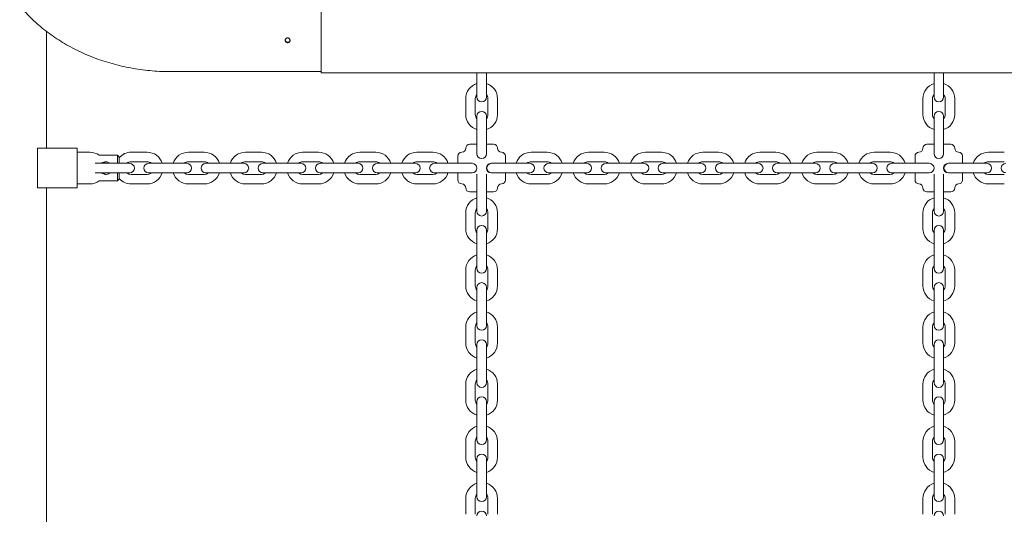
# Paper-space layout 'Sheet1' of a CAD drawing. Units: millimetres. Extents: x 0 to 1188, y 0 to 841.
# Drawn here: x 256 to 318, y 579 to 610 of the extents above; entities that cross this region are included whole.
import ezdxf

# ---------------------------------------------------------------- set-up
doc = ezdxf.new("R2010")
doc.units = ezdxf.units.MM
doc.header["$LTSCALE"] = 20

psp = doc.layouts.new('Sheet1')

# ---------------------------------------------------------------- linework, layer by layer
at = {"color": 7, "linetype": 'Continuous', "lineweight": 15}
for p, q in [((274.8094718, 606.9378229), (274.8094718, 610.9170439)), ((257.4944715, 602.1878244), (257.4944715, 609.559259)), ((265.3094749, 607.0178242), (274.8094718, 607.0178242)), ((274.8094718, 606.9378229), (358.8094692, 606.9378229)), ((284.6094708, 606.9378229), (284.6094708, 606.1162861)), ((285.209469, 606.1162861), (285.209469, 606.9378229)), ((313.4094696, 606.9378229), (313.4094696, 606.1162861)), ((314.0094678, 606.1162861), (314.0094678, 606.9378229)), ((284.6094708, 606.1162861), (284.6094708, 605.4162862)), ((285.209469, 605.4162862), (285.209469, 606.1162861)), ((313.4094696, 606.1162861), (313.4094696, 605.4162862)), ((314.0094678, 605.4162862), (314.0094678, 606.1162861)), ((283.9094679, 605.3162845), (283.9094679, 604.3162854)), ((284.5094721, 604.3162854), (284.5094721, 605.3162845)), ((285.3094678, 605.3162845), (285.3094678, 604.3162854)), ((285.909472, 604.3162854), (285.909472, 605.3162845)), ((312.7094667, 605.3162845), (312.7094667, 604.3162854)), ((313.3094709, 604.3162854), (313.3094709, 605.3162845)), ((314.1094665, 605.3162845), (314.1094665, 604.3162854)), ((314.7094707, 604.3162854), (314.7094707, 605.3162845)), ((284.6094708, 604.2162837), (284.6094708, 603.5162838)), ((285.209469, 603.5162838), (285.209469, 604.2162837)), ((313.4094696, 604.2162837), (313.4094696, 603.5162838)), ((314.0094678, 603.5162838), (314.0094678, 604.2162837)), ((284.6094708, 603.5162838), (284.6094708, 602.5162848)), ((285.209469, 602.5162848), (285.209469, 603.5162838)), ((313.4094696, 603.5162838), (313.4094696, 602.5162848)), ((314.0094678, 602.5162848), (314.0094678, 603.5162838)), ((284.6094708, 602.4378242), (284.1594677, 602.4378242)), ((284.6094708, 602.5162848), (284.6094708, 601.8838288)), ((285.209469, 601.8838288), (285.209469, 602.5162848)), ((285.6594662, 602.4378242), (285.209469, 602.4378242)), ((313.4094696, 602.4378242), (312.9594664, 602.4378242)), ((313.4094696, 602.5162848), (313.4094696, 601.8838288)), ((314.0094678, 601.8838288), (314.0094678, 602.5162848)), ((314.459471, 602.4378242), (314.0094678, 602.4378242)), ((256.9270234, 602.1878244), (256.9270234, 599.6878238)), ((256.9270234, 602.1878244), (259.0200405, 602.1878244)), ((259.0200405, 602.1878244), (259.427021, 602.1878244)), ((259.427021, 602.1878244), (259.427021, 599.6878238)), ((260.2346401, 601.9378247), (259.427021, 601.9378247)), ((261.9770269, 601.7440649), (260.8214478, 601.7440649)), ((261.9770269, 601.2378247), (261.9770269, 601.7440649)), ((261.9770269, 601.7440649), (262.0770316, 601.6342612)), ((263.8346414, 601.9378247), (262.8346424, 601.9378247)), ((267.4346428, 601.9378247), (266.4346437, 601.9378247)), ((271.0346441, 601.9378247), (270.034645, 601.9378247)), ((274.6346454, 601.9378247), (273.6346464, 601.9378247)), ((278.2346468, 601.9378247), (277.2346477, 601.9378247)), ((281.8346481, 601.9378247), (280.8346431, 601.9378247)), ((283.4094684, 601.6878249), (283.4094684, 601.2378247)), ((284.6094708, 601.8838288), (284.6094708, 601.837823)), ((285.209469, 601.837823), (285.209469, 601.8838288)), ((286.4094715, 601.2378247), (286.4094715, 601.6878249)), ((289.0346448, 601.9378247), (288.0346458, 601.9378247)), ((292.6346461, 601.9378247), (291.6346471, 601.9378247)), ((296.2346475, 601.9378247), (295.2346425, 601.9378247)), ((299.8346429, 601.9378247), (298.8346438, 601.9378247)), ((303.4346442, 601.9378247), (302.4346451, 601.9378247)), ((307.0346455, 601.9378247), (306.0346465, 601.9378247)), ((310.6346469, 601.9378247), (309.6346478, 601.9378247)), ((312.2094671, 601.6878249), (312.2094671, 601.2378247)), ((313.4094696, 601.8838288), (313.4094696, 601.837823)), ((314.0094678, 601.837823), (314.0094678, 601.8838288)), ((315.2094702, 601.2378247), (315.2094702, 601.6878249)), ((317.8346436, 601.9378247), (316.8346445, 601.9378247)), ((261.0346417, 601.2378247), (260.5693917, 601.2378247)), ((262.0346408, 601.2378247), (261.0346417, 601.2378247)), ((262.7346496, 601.2378247), (262.0346408, 601.2378247)), ((262.0770316, 601.6342612), (262.0770316, 601.2378247)), ((262.8346424, 601.3378234), (263.8346414, 601.3378234)), ((264.634643, 601.2378247), (263.9346461, 601.2378247)), ((265.6346421, 601.2378247), (264.634643, 601.2378247)), ((266.334651, 601.2378247), (265.6346421, 601.2378247)), ((266.4346437, 601.3378234), (267.4346428, 601.3378234)), ((268.2346444, 601.2378247), (267.5346474, 601.2378247)), ((269.2346434, 601.2378247), (268.2346444, 601.2378247)), ((269.9346404, 601.2378247), (269.2346434, 601.2378247)), ((270.034645, 601.3378234), (271.0346441, 601.3378234)), ((271.8346457, 601.2378247), (271.1346488, 601.2378247)), ((272.8346448, 601.2378247), (271.8346457, 601.2378247)), ((273.5346477, 601.2378247), (272.8346448, 601.2378247)), ((273.6346464, 601.3378234), (274.6346454, 601.3378234)), ((275.4346471, 601.2378247), (274.7346441, 601.2378247)), ((276.4346461, 601.2378247), (275.4346471, 601.2378247)), ((277.134643, 601.2378247), (276.4346461, 601.2378247)), ((277.2346477, 601.3378234), (278.2346468, 601.3378234)), ((279.0346424, 601.2378247), (278.3346455, 601.2378247)), ((280.0346474, 601.2378247), (279.0346424, 601.2378247)), ((280.7346444, 601.2378247), (280.0346474, 601.2378247)), ((280.8346431, 601.3378234), (281.8346481, 601.3378234)), ((282.6346438, 601.2378247), (281.9346468, 601.2378247)), ((283.6346428, 601.2378247), (282.6346438, 601.2378247)), ((284.2671017, 601.2378247), (283.6346428, 601.2378247)), ((284.3094687, 601.2378247), (284.2671017, 601.2378247)), ((285.6021921, 601.2378247), (285.5094711, 601.2378247)), ((286.2346451, 601.2378247), (285.6021921, 601.2378247)), ((287.2346441, 601.2378247), (286.2346451, 601.2378247)), ((287.9346471, 601.2378247), (287.2346441, 601.2378247)), ((288.0346458, 601.3378234), (289.0346448, 601.3378234)), ((289.8346464, 601.2378247), (289.1346435, 601.2378247)), ((290.8346455, 601.2378247), (289.8346464, 601.2378247)), ((291.5346424, 601.2378247), (290.8346455, 601.2378247)), ((291.6346471, 601.3378234), (292.6346461, 601.3378234)), ((293.4346478, 601.2378247), (292.7346449, 601.2378247)), ((294.4346468, 601.2378247), (293.4346478, 601.2378247)), ((295.1346438, 601.2378247), (294.4346468, 601.2378247)), ((295.2346425, 601.3378234), (296.2346475, 601.3378234)), ((297.0346431, 601.2378247), (296.3346462, 601.2378247)), ((298.0346481, 601.2378247), (297.0346431, 601.2378247)), ((298.7346451, 601.2378247), (298.0346481, 601.2378247)), ((298.8346438, 601.3378234), (299.8346429, 601.3378234)), ((300.6346445, 601.2378247), (299.9346475, 601.2378247)), ((301.6346435, 601.2378247), (300.6346445, 601.2378247)), ((302.3346464, 601.2378247), (301.6346435, 601.2378247)), ((302.4346451, 601.3378234), (303.4346442, 601.3378234)), ((304.2346458, 601.2378247), (303.5346429, 601.2378247)), ((305.2346449, 601.2378247), (304.2346458, 601.2378247)), ((305.9346478, 601.2378247), (305.2346449, 601.2378247)), ((306.0346465, 601.3378234), (307.0346455, 601.3378234)), ((307.8346471, 601.2378247), (307.1346442, 601.2378247)), ((308.8346462, 601.2378247), (307.8346471, 601.2378247)), ((309.5346431, 601.2378247), (308.8346462, 601.2378247)), ((309.6346478, 601.3378234), (310.6346469, 601.3378234)), ((311.4346425, 601.2378247), (310.7346456, 601.2378247)), ((312.4346475, 601.2378247), (311.4346425, 601.2378247)), ((313.0671005, 601.2378247), (312.4346475, 601.2378247)), ((313.1094675, 601.2378247), (313.0671005, 601.2378247)), ((314.4021909, 601.2378247), (314.3094699, 601.2378247)), ((315.0346439, 601.2378247), (314.4021909, 601.2378247)), ((316.0346429, 601.2378247), (315.0346439, 601.2378247)), ((316.7346458, 601.2378247), (316.0346429, 601.2378247)), ((316.8346445, 601.3378234), (317.8346436, 601.3378234)), ((260.5693917, 600.6378235), (261.0346417, 600.6378235)), ((261.0346417, 600.6378235), (262.0346408, 600.6378235)), ((261.9770269, 600.1315834), (261.9770269, 600.6378235)), ((262.0346408, 600.6378235), (262.7346496, 600.6378235)), ((262.0770316, 600.6378235), (262.0770316, 600.2413871)), ((263.8346414, 600.5378248), (262.8346424, 600.5378248)), ((263.9346461, 600.6378235), (264.634643, 600.6378235)), ((264.634643, 600.6378235), (265.6346421, 600.6378235)), ((265.6346421, 600.6378235), (266.334651, 600.6378235)), ((267.4346428, 600.5378248), (266.4346437, 600.5378248)), ((267.5346474, 600.6378235), (268.2346444, 600.6378235)), ((268.2346444, 600.6378235), (269.2346434, 600.6378235)), ((269.2346434, 600.6378235), (269.9346404, 600.6378235)), ((271.0346441, 600.5378248), (270.034645, 600.5378248)), ((271.1346488, 600.6378235), (271.8346457, 600.6378235)), ((271.8346457, 600.6378235), (272.8346448, 600.6378235)), ((272.8346448, 600.6378235), (273.5346477, 600.6378235)), ((274.6346454, 600.5378248), (273.6346464, 600.5378248)), ((274.7346441, 600.6378235), (275.4346471, 600.6378235)), ((275.4346471, 600.6378235), (276.4346461, 600.6378235)), ((276.4346461, 600.6378235), (277.134643, 600.6378235)), ((278.2346468, 600.5378248), (277.2346477, 600.5378248)), ((278.3346455, 600.6378235), (279.0346424, 600.6378235)), ((279.0346424, 600.6378235), (280.0346474, 600.6378235)), ((280.0346474, 600.6378235), (280.7346444, 600.6378235)), ((281.8346481, 600.5378248), (280.8346431, 600.5378248)), ((281.9346468, 600.6378235), (282.6346438, 600.6378235)), ((282.6346438, 600.6378235), (283.6346428, 600.6378235)), ((283.4094684, 600.6378235), (283.4094684, 600.1878233)), ((283.6346428, 600.6378235), (284.2671017, 600.6378235)), ((284.2671017, 600.6378235), (284.3094687, 600.6378235)), ((284.6094708, 600.5487414), (284.6094708, 599.9162854)), ((285.209469, 599.9162854), (285.209469, 600.5487414)), ((285.5094711, 600.6378235), (285.6021921, 600.6378235)), ((285.6021921, 600.6378235), (286.2346451, 600.6378235)), ((286.2346451, 600.6378235), (287.2346441, 600.6378235)), ((286.4094715, 600.1878233), (286.4094715, 600.6378235)), ((287.2346441, 600.6378235), (287.9346471, 600.6378235)), ((289.0346448, 600.5378248), (288.0346458, 600.5378248)), ((289.1346435, 600.6378235), (289.8346464, 600.6378235)), ((289.8346464, 600.6378235), (290.8346455, 600.6378235)), ((290.8346455, 600.6378235), (291.5346424, 600.6378235)), ((292.6346461, 600.5378248), (291.6346471, 600.5378248)), ((292.7346449, 600.6378235), (293.4346478, 600.6378235)), ((293.4346478, 600.6378235), (294.4346468, 600.6378235)), ((294.4346468, 600.6378235), (295.1346438, 600.6378235)), ((296.2346475, 600.5378248), (295.2346425, 600.5378248)), ((296.3346462, 600.6378235), (297.0346431, 600.6378235)), ((297.0346431, 600.6378235), (298.0346481, 600.6378235)), ((298.0346481, 600.6378235), (298.7346451, 600.6378235)), ((299.8346429, 600.5378248), (298.8346438, 600.5378248)), ((299.9346475, 600.6378235), (300.6346445, 600.6378235)), ((300.6346445, 600.6378235), (301.6346435, 600.6378235)), ((301.6346435, 600.6378235), (302.3346464, 600.6378235)), ((303.4346442, 600.5378248), (302.4346451, 600.5378248)), ((303.5346429, 600.6378235), (304.2346458, 600.6378235)), ((304.2346458, 600.6378235), (305.2346449, 600.6378235)), ((305.2346449, 600.6378235), (305.9346478, 600.6378235)), ((307.0346455, 600.5378248), (306.0346465, 600.5378248)), ((307.1346442, 600.6378235), (307.8346471, 600.6378235)), ((307.8346471, 600.6378235), (308.8346462, 600.6378235)), ((308.8346462, 600.6378235), (309.5346431, 600.6378235)), ((310.6346469, 600.5378248), (309.6346478, 600.5378248)), ((310.7346456, 600.6378235), (311.4346425, 600.6378235)), ((311.4346425, 600.6378235), (312.4346475, 600.6378235)), ((312.2094671, 600.6378235), (312.2094671, 600.1878233)), ((312.4346475, 600.6378235), (313.0671005, 600.6378235)), ((313.0671005, 600.6378235), (313.1094675, 600.6378235)), ((313.4094696, 600.5487414), (313.4094696, 599.9162854)), ((314.0094678, 599.9162854), (314.0094678, 600.5487414)), ((314.3094699, 600.6378235), (314.4021909, 600.6378235)), ((314.4021909, 600.6378235), (315.0346439, 600.6378235)), ((315.0346439, 600.6378235), (316.0346429, 600.6378235)), ((315.2094702, 600.1878233), (315.2094702, 600.6378235)), ((316.0346429, 600.6378235), (316.7346458, 600.6378235)), ((317.8346436, 600.5378248), (316.8346445, 600.5378248)), ((259.427021, 599.9378236), (260.2346401, 599.9378236)), ((260.8214478, 600.1315834), (261.9770269, 600.1315834)), ((262.0770316, 600.2413871), (261.9770269, 600.1315834)), ((262.8346424, 599.9378236), (263.8346414, 599.9378236)), ((266.4346437, 599.9378236), (267.4346428, 599.9378236)), ((270.034645, 599.9378236), (271.0346441, 599.9378236)), ((273.6346464, 599.9378236), (274.6346454, 599.9378236)), ((277.2346477, 599.9378236), (278.2346468, 599.9378236)), ((280.8346431, 599.9378236), (281.8346481, 599.9378236)), ((284.6094708, 599.9162854), (284.6094708, 598.9162834)), ((285.209469, 598.9162834), (285.209469, 599.9162854)), ((288.0346458, 599.9378236), (289.0346448, 599.9378236)), ((291.6346471, 599.9378236), (292.6346461, 599.9378236)), ((295.2346425, 599.9378236), (296.2346475, 599.9378236)), ((298.8346438, 599.9378236), (299.8346429, 599.9378236)), ((302.4346451, 599.9378236), (303.4346442, 599.9378236)), ((306.0346465, 599.9378236), (307.0346455, 599.9378236)), ((309.6346478, 599.9378236), (310.6346469, 599.9378236)), ((313.4094696, 599.9162854), (313.4094696, 598.9162834)), ((314.0094678, 598.9162834), (314.0094678, 599.9162854)), ((316.8346445, 599.9378236), (317.8346436, 599.9378236)), ((256.9270234, 599.6878238), (259.0200405, 599.6878238)), ((257.4944715, 573.3878239), (257.4944715, 599.6878238)), ((259.0200405, 599.6878238), (259.427021, 599.6878238)), ((284.1594677, 599.4378241), (284.6094708, 599.4378241)), ((285.209469, 599.4378241), (285.6594662, 599.4378241)), ((312.9594664, 599.4378241), (313.4094696, 599.4378241)), ((314.0094678, 599.4378241), (314.459471, 599.4378241)), ((284.6094708, 598.9162834), (284.6094708, 598.2162835)), ((285.209469, 598.2162835), (285.209469, 598.9162834)), ((313.4094696, 598.9162834), (313.4094696, 598.2162835)), ((314.0094678, 598.2162835), (314.0094678, 598.9162834)), ((283.9094679, 598.1162848), (283.9094679, 597.1162842)), ((284.5094721, 597.1162842), (284.5094721, 598.1162848)), ((285.3094678, 598.1162848), (285.3094678, 597.1162842)), ((285.909472, 597.1162842), (285.909472, 598.1162848)), ((312.7094667, 598.1162848), (312.7094667, 597.1162842)), ((313.3094709, 597.1162842), (313.3094709, 598.1162848)), ((314.1094665, 598.1162848), (314.1094665, 597.1162842)), ((314.7094707, 597.1162842), (314.7094707, 598.1162848)), ((284.6094708, 597.0162855), (284.6094708, 596.3162841)), ((285.209469, 596.3162841), (285.209469, 597.0162855)), ((313.4094696, 597.0162855), (313.4094696, 596.3162841)), ((314.0094678, 596.3162841), (314.0094678, 597.0162855)), ((284.6094708, 596.3162841), (284.6094708, 595.3162851)), ((285.209469, 595.3162851), (285.209469, 596.3162841)), ((313.4094696, 596.3162841), (313.4094696, 595.3162851)), ((314.0094678, 595.3162851), (314.0094678, 596.3162841)), ((284.6094708, 595.3162851), (284.6094708, 594.6162851)), ((285.209469, 594.6162851), (285.209469, 595.3162851)), ((313.4094696, 595.3162851), (313.4094696, 594.6162851)), ((314.0094678, 594.6162851), (314.0094678, 595.3162851)), ((283.9094679, 594.5162849), (283.9094679, 593.5162844)), ((284.5094721, 593.5162844), (284.5094721, 594.5162849)), ((285.3094678, 594.5162849), (285.3094678, 593.5162844)), ((285.909472, 593.5162844), (285.909472, 594.5162849)), ((312.7094667, 594.5162849), (312.7094667, 593.5162844)), ((313.3094709, 593.5162844), (313.3094709, 594.5162849)), ((314.1094665, 594.5162849), (314.1094665, 593.5162844)), ((314.7094707, 593.5162844), (314.7094707, 594.5162849)), ((284.6094708, 593.4162842), (284.6094708, 592.7162843)), ((285.209469, 592.7162843), (285.209469, 593.4162842)), ((313.4094696, 593.4162842), (313.4094696, 592.7162843)), ((314.0094678, 592.7162843), (314.0094678, 593.4162842)), ((284.6094708, 592.7162843), (284.6094708, 591.7162852)), ((285.209469, 591.7162852), (285.209469, 592.7162843)), ((313.4094696, 592.7162843), (313.4094696, 591.7162852)), ((314.0094678, 591.7162852), (314.0094678, 592.7162843)), ((284.6094708, 591.7162852), (284.6094708, 591.0162853)), ((285.209469, 591.0162853), (285.209469, 591.7162852)), ((313.4094696, 591.7162852), (313.4094696, 591.0162853)), ((314.0094678, 591.0162853), (314.0094678, 591.7162852)), ((283.9094679, 590.9162851), (283.9094679, 589.9162846)), ((284.5094721, 589.9162846), (284.5094721, 590.9162851)), ((285.3094678, 590.9162851), (285.3094678, 589.9162846)), ((285.909472, 589.9162846), (285.909472, 590.9162851)), ((312.7094667, 590.9162851), (312.7094667, 589.9162846)), ((313.3094709, 589.9162846), (313.3094709, 590.9162851)), ((314.1094665, 590.9162851), (314.1094665, 589.9162846)), ((314.7094707, 589.9162846), (314.7094707, 590.9162851)), ((284.6094708, 589.8162843), (284.6094708, 589.1162844)), ((285.209469, 589.1162844), (285.209469, 589.8162843)), ((313.4094696, 589.8162843), (313.4094696, 589.1162844)), ((314.0094678, 589.1162844), (314.0094678, 589.8162843)), ((284.6094708, 589.1162844), (284.6094708, 588.1162854)), ((285.209469, 588.1162854), (285.209469, 589.1162844)), ((313.4094696, 589.1162844), (313.4094696, 588.1162854)), ((314.0094678, 588.1162854), (314.0094678, 589.1162844)), ((284.6094708, 588.1162854), (284.6094708, 587.4162854)), ((285.209469, 587.4162854), (285.209469, 588.1162854)), ((313.4094696, 588.1162854), (313.4094696, 587.4162854)), ((314.0094678, 587.4162854), (314.0094678, 588.1162854)), ((283.9094679, 587.3162852), (283.9094679, 586.3162847)), ((284.5094721, 586.3162847), (284.5094721, 587.3162852)), ((285.3094678, 587.3162852), (285.3094678, 586.3162847)), ((285.909472, 586.3162847), (285.909472, 587.3162852)), ((312.7094667, 587.3162852), (312.7094667, 586.3162847)), ((313.3094709, 586.3162847), (313.3094709, 587.3162852)), ((314.1094665, 587.3162852), (314.1094665, 586.3162847)), ((314.7094707, 586.3162847), (314.7094707, 587.3162852)), ((284.6094708, 586.2162845), (284.6094708, 585.5162846)), ((285.209469, 585.5162846), (285.209469, 586.2162845)), ((313.4094696, 586.2162845), (313.4094696, 585.5162846)), ((314.0094678, 585.5162846), (314.0094678, 586.2162845)), ((284.6094708, 585.5162846), (284.6094708, 584.5162848)), ((285.209469, 584.5162848), (285.209469, 585.5162846)), ((313.4094696, 585.5162846), (313.4094696, 584.5162848)), ((314.0094678, 584.5162848), (314.0094678, 585.5162846)), ((284.6094708, 584.5162848), (284.6094708, 583.8162849)), ((285.209469, 583.8162849), (285.209469, 584.5162848)), ((313.4094696, 584.5162848), (313.4094696, 583.8162849)), ((314.0094678, 583.8162849), (314.0094678, 584.5162848)), ((283.9094679, 583.7162847), (283.9094679, 582.7162849)), ((284.5094721, 582.7162849), (284.5094721, 583.7162847)), ((285.3094678, 583.7162847), (285.3094678, 582.7162849)), ((285.909472, 582.7162849), (285.909472, 583.7162847)), ((312.7094667, 583.7162847), (312.7094667, 582.7162849)), ((313.3094709, 582.7162849), (313.3094709, 583.7162847)), ((314.1094665, 583.7162847), (314.1094665, 582.7162849)), ((314.7094707, 582.7162849), (314.7094707, 583.7162847)), ((284.6094708, 582.6162847), (284.6094708, 581.9162847)), ((285.209469, 581.9162847), (285.209469, 582.6162847)), ((313.4094696, 582.6162847), (313.4094696, 581.9162847)), ((314.0094678, 581.9162847), (314.0094678, 582.6162847)), ((284.6094708, 581.9162847), (284.6094708, 580.9162849)), ((285.209469, 580.9162849), (285.209469, 581.9162847)), ((313.4094696, 581.9162847), (313.4094696, 580.9162849)), ((314.0094678, 580.9162849), (314.0094678, 581.9162847)), ((284.6094708, 580.9162849), (284.6094708, 580.216285)), ((285.209469, 580.216285), (285.209469, 580.9162849)), ((313.4094696, 580.9162849), (313.4094696, 580.216285)), ((314.0094678, 580.216285), (314.0094678, 580.9162849)), ((283.9094679, 580.1162848), (283.9094679, 579.116285)), ((284.5094721, 579.116285), (284.5094721, 580.1162848)), ((285.3094678, 580.1162848), (285.3094678, 579.116285)), ((285.909472, 579.116285), (285.909472, 580.1162848)), ((312.7094667, 580.1162848), (312.7094667, 579.116285)), ((313.3094709, 579.116285), (313.3094709, 580.1162848)), ((314.1094665, 580.1162848), (314.1094665, 579.116285)), ((314.7094707, 579.116285), (314.7094707, 580.1162848))]:
    psp.add_line(p, q, dxfattribs=at)
at = {"color": 7, "linetype": 'Continuous', "lineweight": 15, "flags": 128}
for points in [[(261.1885886, 601.2378247), (261.158524, 601.3205083), (261.1546974, 601.3296129)], [(261.1545067, 600.5455704), (261.158524, 600.5551399), (261.1885886, 600.6378235)]]:
    psp.add_lwpolyline(points, dxfattribs=at)
at = {"color": 7, "linetype": 'Continuous', "lineweight": 15}
for centre, radius, start, end in [((284.9094692, 605.3162848), 1, 107.457606875, 180), ((284.9094692, 605.3162848), 1, 0, 72.542400628), ((313.7094692, 605.3162848), 1, 107.457606875, 180), ((313.7094692, 605.3162848), 1, 0, 72.542400628), ((284.9094692, 605.3162848), 0.4, 138.590391415, 180), ((284.9094691, 605.4162848), 0.3, 180, 0), ((284.9094692, 605.3162848), 0.4, 0, 41.409635634), ((313.7094692, 605.3162848), 0.4, 138.590391415, 180), ((313.7094691, 605.4162848), 0.3, 180, 0), ((313.7094692, 605.3162848), 0.4, 0, 41.409635634), ((284.9094692, 604.3162848), 1, 180, 252.542393125), ((284.9094692, 604.3162848), 0.4, 180, 221.409608584), ((284.9094691, 604.2162848), 0.3, 0, 180), ((284.9094692, 604.3162848), 0.4, 318.590364366, 0), ((284.9094692, 604.3162848), 1, 287.457599373, 360), ((313.7094692, 604.3162848), 1, 180, 252.542393125), ((313.7094692, 604.3162848), 0.4, 180, 221.409608584), ((313.7094691, 604.2162848), 0.3, 360, 180), ((313.7094692, 604.3162848), 0.4, 318.590364366, 360), ((313.7094692, 604.3162848), 1, 287.457599373, 360), ((284.1594692, 602.1878239), 0.25, 90, 180), ((285.6594692, 602.1878239), 0.25, 0, 90), ((312.9594692, 602.1878239), 0.25, 90, 180), ((314.4594692, 602.1878239), 0.25, 360, 90), ((260.2346453, 600.9378239), 1, 53.730303127, 90), ((262.8346453, 600.9378239), 1, 90, 139.254732519), ((263.8346453, 600.9378239), 1, 17.457608157, 90), ((266.4346453, 600.9378239), 1, 90, 162.542391843), ((267.4346453, 600.9378239), 1, 17.457608157, 90), ((270.0346453, 600.9378239), 1, 90, 162.542391843), ((271.0346453, 600.9378239), 1, 17.457608158, 90), ((273.6346453, 600.9378239), 1, 90, 162.542391842), ((274.6346453, 600.9378239), 1, 17.457608158, 90), ((277.2346453, 600.9378239), 1, 90, 162.542391842), ((278.2346453, 600.9378239), 1, 17.457608158, 90), ((280.8346453, 600.9378239), 1, 90, 162.542391842), ((281.8346453, 600.9378239), 1, 17.457608158, 90), ((283.6594692, 601.6878239), 0.25, 90, 180), ((283.6594692, 602.1878239), 0.25, 270, 0), ((284.9094692, 601.8378239), 0.3, 180, 0), ((286.1594692, 602.1878239), 0.25, 180, 270), ((286.1594692, 601.6878239), 0.25, 360, 90), ((288.0346453, 600.9378239), 1, 90, 162.542391842), ((289.0346453, 600.9378239), 1, 17.457608158, 90), ((291.6346453, 600.9378239), 1, 90, 162.542391843), ((292.6346453, 600.9378239), 1, 17.457608157, 90), ((295.2346453, 600.9378239), 1, 90, 162.542391843), ((296.2346453, 600.9378239), 1, 17.457608157, 90), ((298.8346453, 600.9378239), 1, 90, 162.542391843), ((299.8346453, 600.9378239), 1, 17.457608158, 90), ((302.4346453, 600.9378239), 1, 90, 162.542391842), ((303.4346453, 600.9378239), 1, 17.457608158, 90), ((306.0346453, 600.9378239), 1, 90, 162.542391842), ((307.0346453, 600.9378239), 1, 17.457608158, 90), ((309.6346453, 600.9378239), 1, 90, 162.542391842), ((310.6346453, 600.9378239), 1, 17.457608158, 90), ((312.4594692, 601.6878239), 0.25, 90, 180), ((312.4594692, 602.1878239), 0.25, 270, 0), ((313.7094692, 601.8378239), 0.3, 180, 0), ((314.9594692, 602.1878239), 0.25, 180, 270), ((314.9594692, 601.6878239), 0.25, 360, 90), ((316.8346453, 600.9378239), 1, 90, 162.542391842), ((262.8346453, 600.9378239), 0.4, 90, 131.40960396), ((262.7346453, 600.937824), 0.3, 270, 90), ((263.9346453, 600.937824), 0.3, 90, 270), ((263.8346453, 600.9378239), 0.4, 48.59039604, 90), ((266.4346453, 600.9378239), 0.4, 90, 131.40960396), ((266.3346453, 600.937824), 0.3, 270, 90), ((267.5346453, 600.937824), 0.3, 90, 270), ((267.4346453, 600.9378239), 0.4, 48.59039604, 90), ((270.0346453, 600.9378239), 0.4, 90, 131.40960396), ((269.9346453, 600.937824), 0.3, 270, 90), ((271.1346453, 600.937824), 0.3, 90, 270), ((271.0346453, 600.9378239), 0.4, 48.59039604, 90), ((273.6346453, 600.9378239), 0.4, 90, 131.40960396), ((273.5346453, 600.937824), 0.3, 270, 90), ((274.7346453, 600.937824), 0.3, 90, 270), ((274.6346453, 600.9378239), 0.4, 48.59039604, 90), ((277.2346453, 600.9378239), 0.4, 90, 131.40960396), ((277.1346453, 600.937824), 0.3, 270, 90), ((278.3346453, 600.937824), 0.3, 90, 270), ((278.2346453, 600.9378239), 0.4, 48.59039604, 90), ((280.8346453, 600.9378239), 0.4, 90, 131.40960396), ((280.7346453, 600.937824), 0.3, 270, 90), ((281.9346453, 600.937824), 0.3, 90, 270), ((281.8346453, 600.9378239), 0.4, 48.59039604, 90), ((284.3094692, 600.9378239), 0.3, 270, 90), ((285.5094692, 600.9378239), 0.3, 90, 270), ((285.5346453, 600.937824), 0.3, 90, 270), ((288.0346453, 600.9378239), 0.4, 90, 131.40960396), ((287.9346453, 600.937824), 0.3, 270, 90), ((289.1346453, 600.937824), 0.3, 90, 270), ((289.0346453, 600.9378239), 0.4, 48.59039604, 90), ((291.6346453, 600.9378239), 0.4, 90, 131.40960396), ((291.5346453, 600.937824), 0.3, 270, 90), ((292.7346453, 600.937824), 0.3, 90, 270), ((292.6346453, 600.9378239), 0.4, 48.59039604, 90), ((295.2346453, 600.9378239), 0.4, 90, 131.40960396), ((295.1346453, 600.937824), 0.3, 270, 90), ((296.3346453, 600.937824), 0.3, 90, 270), ((296.2346453, 600.9378239), 0.4, 48.59039604, 90), ((298.8346453, 600.9378239), 0.4, 90, 131.40960396), ((298.7346453, 600.937824), 0.3, 270, 90), ((299.9346453, 600.937824), 0.3, 90, 270), ((299.8346453, 600.9378239), 0.4, 48.59039604, 90), ((302.4346453, 600.9378239), 0.4, 90, 131.40960396), ((302.3346453, 600.937824), 0.3, 270, 90), ((303.5346453, 600.937824), 0.3, 90, 270), ((303.4346453, 600.9378239), 0.4, 48.59039604, 90), ((306.0346453, 600.9378239), 0.4, 90, 131.40960396), ((305.9346453, 600.937824), 0.3, 270, 90), ((307.1346453, 600.937824), 0.3, 90, 270), ((307.0346453, 600.9378239), 0.4, 48.59039604, 90), ((309.6346453, 600.9378239), 0.4, 90, 131.40960396), ((309.5346453, 600.937824), 0.3, 270, 90), ((310.7346453, 600.937824), 0.3, 90, 270), ((310.6346453, 600.9378239), 0.4, 48.59039604, 90), ((313.1094692, 600.9378239), 0.3, 270, 90), ((314.3094692, 600.9378239), 0.3, 90, 270), ((314.3346453, 600.937824), 0.3, 90, 270), ((316.8346453, 600.9378239), 0.4, 90, 131.40960396), ((316.7346453, 600.937824), 0.3, 270, 90), ((317.9346453, 600.937824), 0.3, 90, 270), ((262.8346453, 600.9378239), 0.4, 228.590359742, 270), ((263.8346453, 600.9378239), 0.4, 270, 311.409640259), ((263.8346453, 600.9378239), 1, 270, 342.54240191), ((266.4346453, 600.9378239), 1, 197.45759809, 270), ((266.4346453, 600.9378239), 0.4, 228.590359742, 270), ((267.4346453, 600.9378239), 0.4, 270, 311.409640259), ((267.4346453, 600.9378239), 1, 270, 342.54240191), ((270.0346453, 600.9378239), 1, 197.45759809, 270), ((270.0346453, 600.9378239), 0.4, 228.590359742, 270), ((271.0346453, 600.9378239), 0.4, 270, 311.409640259), ((271.0346453, 600.9378239), 1, 270, 342.54240191), ((273.6346453, 600.9378239), 1, 197.45759809, 270), ((273.6346453, 600.9378239), 0.4, 228.590359742, 270), ((274.6346453, 600.9378239), 0.4, 270, 311.409640259), ((274.6346453, 600.9378239), 1, 270, 342.54240191), ((277.2346453, 600.9378239), 1, 197.45759809, 270), ((277.2346453, 600.9378239), 0.4, 228.590359742, 270), ((278.2346453, 600.9378239), 0.4, 270, 311.409640259), ((278.2346453, 600.9378239), 1, 270, 342.54240191), ((280.8346453, 600.9378239), 1, 197.45759809, 270), ((280.8346453, 600.9378239), 0.4, 228.590359742, 270), ((281.8346453, 600.9378239), 0.4, 270, 311.409640259), ((281.8346453, 600.9378239), 1, 270, 342.54240191), ((288.0346453, 600.9378239), 1, 197.45759809, 270), ((288.0346453, 600.9378239), 0.4, 228.590359742, 270), ((289.0346453, 600.9378239), 0.4, 270, 311.409640259), ((289.0346453, 600.9378239), 1, 270, 342.54240191), ((291.6346453, 600.9378239), 1, 197.45759809, 270), ((291.6346453, 600.9378239), 0.4, 228.590359742, 270), ((292.6346453, 600.9378239), 0.4, 270, 311.409640259), ((292.6346453, 600.9378239), 1, 270, 342.54240191), ((295.2346453, 600.9378239), 1, 197.45759809, 270), ((295.2346453, 600.9378239), 0.4, 228.590359742, 270), ((296.2346453, 600.9378239), 0.4, 270, 311.409640259), ((296.2346453, 600.9378239), 1, 270, 342.54240191), ((298.8346453, 600.9378239), 1, 197.45759809, 270), ((298.8346453, 600.9378239), 0.4, 228.590359742, 270), ((299.8346453, 600.9378239), 0.4, 270, 311.409640259), ((299.8346453, 600.9378239), 1, 270, 342.54240191), ((302.4346453, 600.9378239), 1, 197.45759809, 270), ((302.4346453, 600.9378239), 0.4, 228.590359742, 270), ((303.4346453, 600.9378239), 0.4, 270, 311.409640259), ((303.4346453, 600.9378239), 1, 270, 342.54240191), ((306.0346453, 600.9378239), 1, 197.45759809, 270), ((306.0346453, 600.9378239), 0.4, 228.590359742, 270), ((307.0346453, 600.9378239), 0.4, 270, 311.409640259), ((307.0346453, 600.9378239), 1, 270, 342.54240191), ((309.6346453, 600.9378239), 1, 197.45759809, 270), ((309.6346453, 600.9378239), 0.4, 228.590359742, 270), ((310.6346453, 600.9378239), 0.4, 270, 311.409640259), ((310.6346453, 600.9378239), 1, 270, 342.54240191), ((316.8346453, 600.9378239), 1, 197.45759809, 270), ((316.8346453, 600.9378239), 0.4, 228.590359742, 270), ((260.2346453, 600.9378239), 1, 270, 306.269696864), ((262.8346453, 600.9378239), 1, 220.745267481, 270), ((283.6594692, 600.1878239), 0.25, 180, 270), ((283.6594692, 599.6878239), 0.25, 360, 90), ((286.1594692, 599.6878239), 0.25, 90, 180), ((286.1594692, 600.1878239), 0.25, 270, 0), ((312.4594692, 600.1878239), 0.25, 180, 270), ((312.4594692, 599.6878239), 0.25, 0, 90), ((314.9594692, 599.6878239), 0.25, 90, 180), ((314.9594692, 600.1878239), 0.25, 270, 0), ((284.1594692, 599.6878239), 0.25, 180, 270), ((285.6594692, 599.6878239), 0.25, 270, 360), ((312.9594692, 599.6878239), 0.25, 180, 270), ((314.4594692, 599.6878239), 0.25, 270, 0), ((284.9094692, 598.1162848), 1, 107.457608158, 180), ((284.9094692, 598.1162848), 1, 0, 72.54240191), ((313.7094692, 598.1162848), 1, 107.457608158, 180), ((313.7094692, 598.1162848), 1, 0, 72.54240191), ((284.9094692, 598.1162848), 0.4, 138.59039604, 180), ((284.9094691, 598.2162848), 0.3, 180, 0), ((284.9094692, 598.1162848), 0.4, 0, 41.409640259), ((313.7094692, 598.1162848), 0.4, 138.59039604, 180), ((313.7094691, 598.2162848), 0.3, 180, 0), ((313.7094692, 598.1162848), 0.4, 0, 41.409640259), ((284.9094691, 597.0162848), 0.3, 0, 180), ((313.7094691, 597.0162848), 0.3, 0, 180), ((284.9094692, 597.1162848), 1, 180, 252.542391842), ((284.9094692, 597.1162848), 0.4, 180, 221.40960396), ((284.9094692, 597.1162848), 0.4, 318.590359742, 360), ((284.9094692, 597.1162848), 1, 287.45759809, 360), ((313.7094692, 597.1162848), 1, 180, 252.542391842), ((313.7094692, 597.1162848), 0.4, 180, 221.40960396), ((313.7094692, 597.1162848), 0.4, 318.590359742, 360), ((313.7094692, 597.1162848), 1, 287.45759809, 360), ((284.9094692, 594.5162848), 1, 107.457608158, 180), ((284.9094692, 594.5162848), 1, 0, 72.54240191), ((313.7094692, 594.5162848), 1, 107.457608158, 180), ((313.7094692, 594.5162848), 1, 0, 72.54240191), ((284.9094692, 594.5162848), 0.4, 138.59039604, 180), ((284.9094691, 594.6162848), 0.3, 180, 0), ((284.9094692, 594.5162848), 0.4, 0, 41.409640259), ((313.7094692, 594.5162848), 0.4, 138.59039604, 180), ((313.7094691, 594.6162848), 0.3, 180, 0), ((313.7094692, 594.5162848), 0.4, 0, 41.409640259), ((284.9094691, 593.4162848), 0.3, 0, 180), ((313.7094691, 593.4162848), 0.3, 0, 180), ((284.9094692, 593.5162848), 1, 180, 252.542391842), ((284.9094692, 593.5162848), 0.4, 180, 221.40960396), ((284.9094692, 593.5162848), 0.4, 318.590359742, 360), ((284.9094692, 593.5162848), 1, 287.45759809, 360), ((313.7094692, 593.5162848), 1, 180, 252.542391842), ((313.7094692, 593.5162848), 0.4, 180, 221.40960396), ((313.7094692, 593.5162848), 0.4, 318.590359742, 360), ((313.7094692, 593.5162848), 1, 287.45759809, 360), ((284.9094692, 590.9162848), 1, 107.457608158, 180), ((284.9094692, 590.9162848), 1, 0, 72.54240191), ((313.7094692, 590.9162848), 1, 107.457608158, 180), ((313.7094692, 590.9162848), 1, 0, 72.54240191), ((284.9094692, 590.9162848), 0.4, 138.59039604, 180), ((284.9094692, 590.9162848), 0.4, 0, 41.409640259), ((313.7094692, 590.9162848), 0.4, 138.59039604, 180), ((313.7094692, 590.9162848), 0.4, 0, 41.409640259), ((284.9094691, 591.0162848), 0.3, 180, 0), ((313.7094691, 591.0162848), 0.3, 180, 0), ((284.9094692, 589.9162848), 1, 180, 252.542391842), ((284.9094692, 589.9162848), 0.4, 180, 221.40960396), ((284.9094691, 589.8162848), 0.3, 0, 180), ((284.9094692, 589.9162848), 0.4, 318.590359742, 360), ((284.9094692, 589.9162848), 1, 287.45759809, 360), ((313.7094692, 589.9162848), 1, 180, 252.542391842), ((313.7094692, 589.9162848), 0.4, 180, 221.40960396), ((313.7094691, 589.8162848), 0.3, 0, 180), ((313.7094692, 589.9162848), 0.4, 318.590359742, 360), ((313.7094692, 589.9162848), 1, 287.45759809, 360), ((284.9094692, 587.3162848), 1, 107.457608158, 180), ((284.9094692, 587.3162848), 1, 0, 72.54240191), ((313.7094692, 587.3162848), 1, 107.457608158, 180), ((313.7094692, 587.3162848), 1, 0, 72.54240191), ((284.9094692, 587.3162848), 0.4, 138.59039604, 180), ((284.9094691, 587.4162848), 0.3, 180, 0), ((284.9094692, 587.3162848), 0.4, 0, 41.409640259), ((313.7094692, 587.3162848), 0.4, 138.59039604, 180), ((313.7094691, 587.4162848), 0.3, 180, 0), ((313.7094692, 587.3162848), 0.4, 0, 41.409640259), ((284.9094692, 586.3162848), 1, 180, 252.542391843), ((284.9094692, 586.3162848), 0.4, 180, 221.40960396), ((284.9094691, 586.2162848), 0.3, 0, 180), ((284.9094692, 586.3162848), 0.4, 318.590359742, 360), ((284.9094692, 586.3162848), 1, 287.45759809, 360), ((313.7094692, 586.3162848), 1, 180, 252.542391843), ((313.7094692, 586.3162848), 0.4, 180, 221.40960396), ((313.7094691, 586.2162848), 0.3, 0, 180), ((313.7094692, 586.3162848), 0.4, 318.590359742, 360), ((313.7094692, 586.3162848), 1, 287.45759809, 360), ((284.9094692, 583.7162848), 1, 107.457608157, 180), ((284.9094692, 583.7162848), 1, 0, 72.54240191), ((313.7094692, 583.7162848), 1, 107.457608157, 180), ((313.7094692, 583.7162848), 1, 0, 72.54240191), ((284.9094692, 583.7162848), 0.4, 138.59039604, 180), ((284.9094691, 583.8162848), 0.3, 180, 0), ((284.9094692, 583.7162848), 0.4, 0, 41.409640259), ((313.7094692, 583.7162848), 0.4, 138.59039604, 180), ((313.7094691, 583.8162848), 0.3, 180, 0), ((313.7094692, 583.7162848), 0.4, 0, 41.409640259), ((284.9094692, 582.7162848), 1, 180, 252.542391843), ((284.9094692, 582.7162848), 0.4, 180, 221.40960396), ((284.9094691, 582.6162848), 0.3, 0, 180), ((284.9094692, 582.7162848), 0.4, 318.590359742, 360), ((284.9094692, 582.7162848), 1, 287.45759809, 360), ((313.7094692, 582.7162848), 1, 180, 252.542391843), ((313.7094692, 582.7162848), 0.4, 180, 221.40960396), ((313.7094691, 582.6162848), 0.3, 0, 180), ((313.7094692, 582.7162848), 0.4, 318.590359742, 360), ((313.7094692, 582.7162848), 1, 287.45759809, 360), ((284.9094692, 580.1162848), 1, 107.457608157, 180), ((284.9094692, 580.1162848), 1, 0, 72.54240191), ((313.7094692, 580.1162848), 1, 107.457608157, 180), ((313.7094692, 580.1162848), 1, 0, 72.54240191), ((284.9094692, 580.1162848), 0.4, 138.59039604, 180), ((284.9094691, 580.2162848), 0.3, 180, 0), ((284.9094692, 580.1162848), 0.4, 0, 41.409640259), ((313.7094692, 580.1162848), 0.4, 138.59039604, 180), ((313.7094691, 580.2162848), 0.3, 180, 0), ((313.7094692, 580.1162848), 0.4, 0, 41.409640259), ((284.9094691, 579.0162848), 0.3, 0, 180), ((313.7094691, 579.0162848), 0.3, 0, 180)]:
    psp.add_arc(centre, radius, start, end, dxfattribs=at)
for points, knots in [([(253.689466, 616.8234857), (253.6906362, 616.719278), (253.6937272, 616.4440413), (253.7253685, 615.9984084), (253.7914641, 615.4885712), (253.8892285, 614.9826277), (254.0178227, 614.4818718), (254.1770573, 613.9875488), (254.3665738, 613.5009482), (254.5858776, 613.0232774), (254.8345167, 612.5558294), (255.1118699, 612.099814), (255.4173042, 611.6565058), (255.7500475, 611.227089), (256.1092919, 610.8128269), (256.4940678, 610.4148452), (256.9033787, 610.0343361), (257.336102, 609.6723806), (257.7910216, 609.3300227), (258.266895, 609.0082734), (258.7623432, 608.708036), (259.2759702, 608.4301623), (259.8063189, 608.175432), (260.3518845, 607.9445488), (260.9111246, 607.7381286), (261.4824705, 607.5567257), (262.0643338, 607.4008181), (262.6551065, 607.270792), (263.2531742, 607.1670236), (263.8569058, 607.0896594), (264.464656, 607.0392893), (264.9495595, 607.0196975), (265.2312696, 607.0182313), (265.3094749, 607.0178242)], [0, 0, 0, 0, 0.019782812, 0.0522510402, 0.0847195984, 0.1172061278, 0.1497286758, 0.1823046519, 0.2149498853, 0.2476765731, 0.2804957873, 0.3134142668, 0.3464370899, 0.3795646935, 0.4127972592, 0.4461293445, 0.4795561346, 0.5130700807, 0.5466620658, 0.5803238244, 0.6140454925, 0.647818028, 0.6816333011, 0.7154839005, 0.7493626088, 0.7832640047, 0.8171829223, 0.8511161619, 0.8850607224, 0.9190150071, 0.9529769546, 0.9869459703, 1, 1, 1, 1]), ([(272.5394706, 608.9899393), (272.5411239, 608.9731455), (272.5444303, 608.9395584), (272.570213, 608.8949334), (272.6082234, 608.8610015), (272.6557403, 608.8415616), (272.7069524, 608.8388311), (272.7561601, 608.8530431), (272.7978769, 608.8826029), (272.8274301, 608.9243118), (272.8414567, 608.9734974), (272.8383323, 609.0245787), (272.8185006, 609.0717973), (272.7841569, 609.10989), (272.739111, 609.1345219), (272.6884583, 609.142819), (272.6379965, 609.1338611), (272.5932737, 609.1087094), (272.5595812, 609.0702101), (272.5419363, 609.0282695), (272.5401633, 609.0007063), (272.5394706, 608.9899393)], [0, 0, 0, 0, 0.0535959474, 0.1071902703, 0.1608690396, 0.2146018111, 0.2682437787, 0.3217886945, 0.3753881862, 0.4290993123, 0.4828154589, 0.5364159742, 0.5899633323, 0.6435998609, 0.6973317238, 0.7510105732, 0.8045788075, 0.8581415091, 0.9118227814, 0.9655551932, 1, 1, 1, 1]), ([(272.5394706, 609.0108665), (272.5411233, 608.9940817), (272.5444284, 608.9605143), (272.5701865, 608.9159268), (272.6081646, 608.8820069), (272.6556813, 608.8625653), (272.7068613, 608.8598142), (272.7561329, 608.8739657), (272.797531, 608.9035106), (272.8275119, 608.9439341), (272.8342941, 608.9757515), (272.8375535, 608.9910419)], [0, 0, 0, 0, 0.1119066186, 0.223798574, 0.3359334567, 0.4482234142, 0.5602681382, 0.672025437, 0.7839249706, 0.8961612205, 1, 1, 1, 1]), ([(260.9704952, 601.2378247), (260.9915131, 601.2562901), (261.0470716, 601.3051013), (261.163961, 601.3398838), (261.2953188, 601.3380892), (261.4071164, 601.3030018), (261.4617418, 601.2579586), (261.4861588, 601.2378247)], [0, 0, 0, 0, 0.1499030493, 0.39625203, 0.6208279245, 0.8305133082, 1, 1, 1, 1]), ([(261.4848594, 600.6378235), (261.4759604, 600.6284949), (261.435252, 600.5858213), (261.3352394, 600.5463907), (261.2016176, 600.5307993), (261.0789263, 600.5620843), (260.9987641, 600.5995134), (260.9691913, 600.6339552), (260.9658699, 600.6378235)], [0, 0, 0, 0, 0.0688321947, 0.3148718657, 0.5472570486, 0.7575209085, 0.9727663908, 1, 1, 1, 1])]:
    psp.add_open_spline(points, degree=3, knots=knots, dxfattribs=at)

doc.saveas('drawing.dxf')
